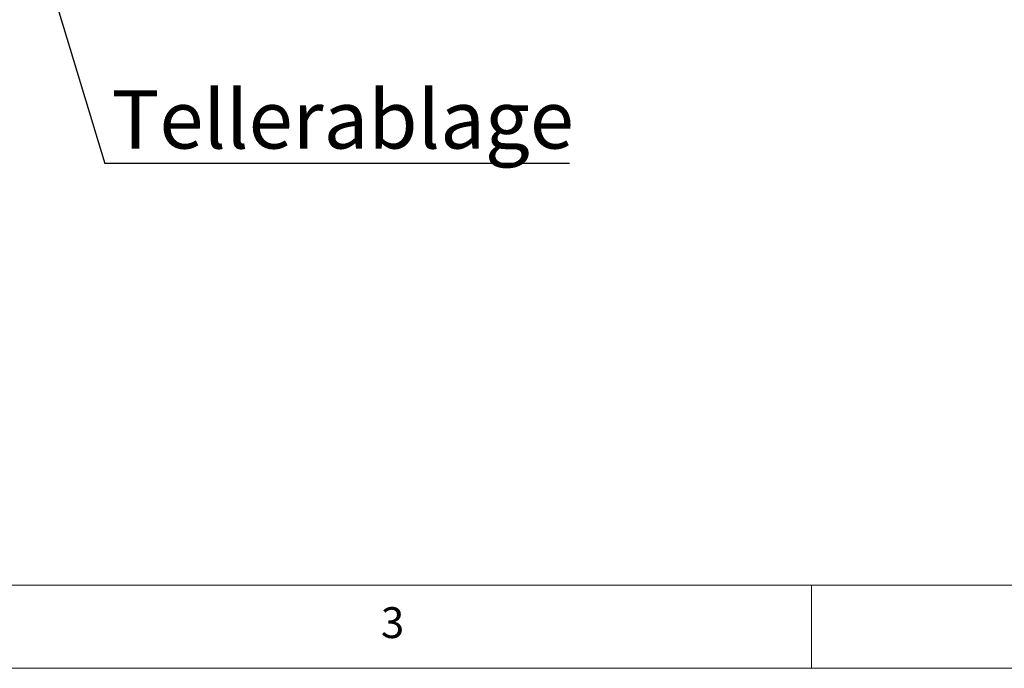
# Paper-space layout 'GCHF+Etagere+' of a CAD drawing. Units: millimetres. Extents: x 5 to 415, y 5 to 292.
# Drawn here: x 112 to 172, y 5 to 44 of the extents above; entities that cross this region are included whole.
import ezdxf

# ---------------------------------------------------------------- set-up
doc = ezdxf.new("R2010")
doc.units = ezdxf.units.MM
doc.layers.add('BEMAßUNG', color=96, linetype='Continuous')
doc.styles.add('SLDTEXTSTYLE0', font='TXT', dxfattribs={"width": 0.75})
doc.dimstyles.new('SLDDIMSTYLE5', dxfattribs={"dimtxt": 0.18, "dimasz": 1.016, "dimexe": 0, "dimexo": 0.0625, "dimgap": 0, "dimtad": 0, "dimtih": 1, "dimtoh": 1, "dimdec": 0, "dimrnd": 1e-09, "dimzin": 0, "dimdsep": 46, "dimtxsty": 'Standard', "dimblk1": 'DOT', "dimblk2": 'DOT', "dimsah": 1, "dimcen": 0.09, "dimadec": 0, "dimazin": 0, "dimtfac": 1.016, "dimtdec": 0, "dimtofl": 0, "dimtmove": 0, "dimatfit": 3, "dimldrblk": 'DOT', "dimfxl": 0, "dimfrac": 2, "dimtolj": 1, "dimtzin": 0, "dimarcsym": 0})

# ---------------------------------------------------------------- blocks, each defined once
blk = doc.blocks.new('SW_NOTE_12')
at = {"layer": 'BEMAßUNG', "color": 0}
blk.add_line((27.882, 0), (0, 0), dxfattribs=at)
at = {"layer": 'BEMAßUNG', "color": 0, "insert": (0.41, 4.404), "char_height": 3.5, "attachment_point": 1, "style": 'SLDTEXTSTYLE0'}
blk.add_mtext('Tellerablage', dxfattribs=at)
blk = doc.blocks.new('_DOT')
at = {"color": 0, "linetype": 'ByBlock', "lineweight": -2}
blk.add_line((-0.5, 0), (-1, 0), dxfattribs=at)
at = {"color": 0, "linetype": 'ByBlock', "const_width": 0.5}
blk.add_lwpolyline([(-0.25, 0, 1), (0.25, 0, 1)], format="xyb", close=True, dxfattribs=at)

psp = doc.layouts.new('GCHF+Etagere+')

# ---------------------------------------------------------------- linework, layer by layer
at = {"color": 7, "linetype": 'Continuous', "lineweight": 0}
for p, q in [((10, 10), (273.87853, 10)), ((160, 5), (160, 10)), ((5, 5), (415, 5))]:
    psp.add_line(p, q, dxfattribs=at)

# ---------------------------------------------------------------- block references
at = {"layer": 'BEMAßUNG'}
psp.add_blockref('SW_NOTE_12', (117.59955, 35.29331), dxfattribs=at)

# ---------------------------------------------------------------- texts
at = {"color": 7, "linetype": 'Continuous', "lineweight": 0, "insert": (134.16667, 8.66802), "char_height": 1.85208, "attachment_point": 1, "style": 'SLDTEXTSTYLE0'}
psp.add_mtext('3', dxfattribs=at)
psp.add_mtext('3', dxfattribs=at)

# ---------------------------------------------------------------- leaders
at = {"layer": 'BEMAßUNG'}
psp.add_leader([(113.1152, 50.09595), (117.59955, 35.29331)], dimstyle='SLDDIMSTYLE5', dxfattribs=at)

doc.saveas('drawing.dxf')
